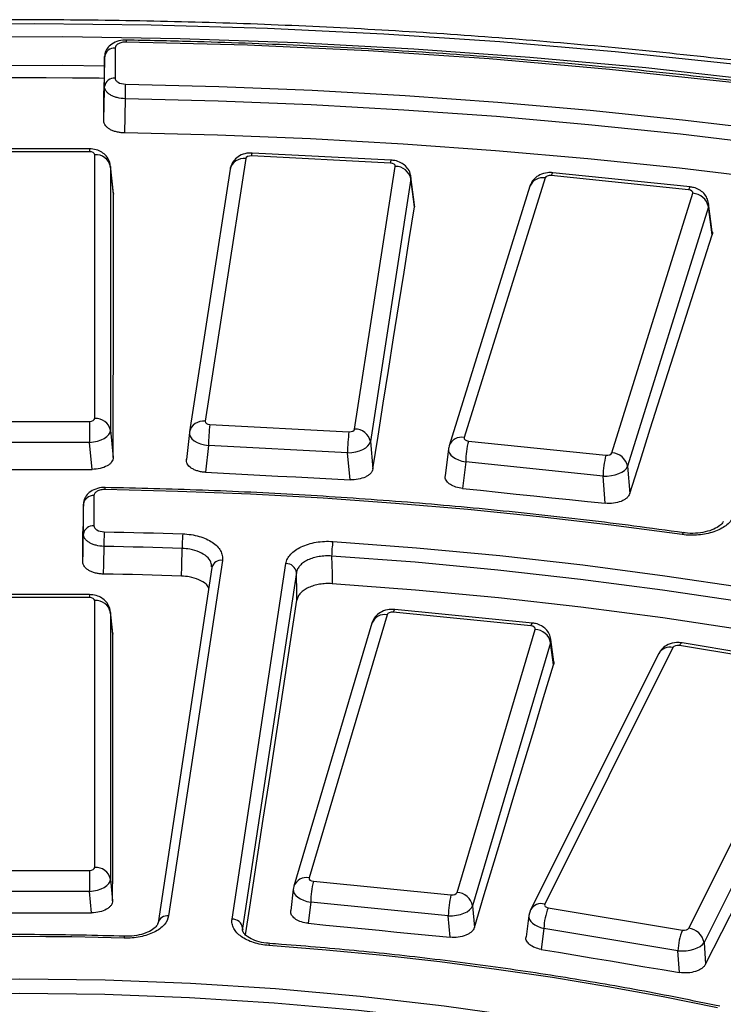
# Paper-space layout 'Лист2' of a CAD drawing. Units: millimetres. Extents: x -120 to 6570, y -31 to 3696.
# Drawn here: x 3194 to 3327, y 1855 to 2042 of the extents above; entities that cross this region are included whole.
import ezdxf

# ---------------------------------------------------------------- set-up
doc = ezdxf.new("R2010")
doc.units = ezdxf.units.MM

psp = doc.layouts.new('Лист2')

# ---------------------------------------------------------------- linework, layer by layer
at = {"color": 7, "linetype": 'Continuous', "lineweight": 25, "ltscale": 10}
for p, q in [((3211.696744, 2036.158699), (3211.696744, 2030.504211)), ((3209.697049, 2028.89963), (3209.697049, 2034.554119)), ((3206.830958, 2017.116333), (3180.421062, 2017.116333)), ((3206.830958, 2016.565956), (3180.421062, 2016.565956)), ((3207.827152, 1966.107494), (3207.827152, 2015.990865)), ((3263.792044, 2014.423393), (3237.486618, 2015.778132)), ((3263.94634, 2014.9698), (3237.640914, 2016.324539)), ((3211.403887, 2008.681289), (3210.805604, 2013.919752)), ((3210.815736, 2013.754741), (3210.815736, 1963.87137)), ((3211.412497, 2008.529616), (3210.815736, 2013.754741)), ((3236.405844, 2015.256417), (3228.727635, 1965.570369)), ((3257.01757, 1964.113428), (3264.695778, 2013.799476)), ((3233.441036, 2013.26496), (3225.762828, 1963.578912)), ((3268.326247, 2006.518664), (3267.674732, 2011.808957)), ((3293.048372, 2011.601943), (3277.752701, 1962.506304)), ((3320.198019, 2009.367395), (3294.205175, 2012.066154)), ((3320.507835, 2009.901732), (3294.514991, 2012.600491)), ((3267.67254, 2011.410048), (3259.994332, 1961.724)), ((3268.319967, 2006.152948), (3267.67254, 2011.410048)), ((3290.184158, 2010.044662), (3274.888486, 1960.949024)), ((3211.383512, 2008.678355), (3211.412497, 2008.529616)), ((3305.706471, 1959.603948), (3321.002143, 2008.699587)), ((3268.306319, 2006.516833), (3268.319967, 2006.152948)), ((3323.943533, 2006.158068), (3308.647861, 1957.062429)), ((3324.636504, 2000.866521), (3323.943533, 2006.158068)), ((3324.689364, 2001.442948), (3323.989732, 2006.785355)), ((3180.421062, 1965.532403), (3206.830958, 1965.532403)), ((3206.830958, 1965.532403), (3206.830958, 1961.571006)), ((3210.815736, 1963.87137), (3211.333341, 1958.741704)), ((3225.743694, 1963.434223), (3225.181705, 1958.32831)), ((3225.762828, 1963.578912), (3225.750873, 1963.48755)), ((3229.631369, 1964.946452), (3255.936796, 1963.591714)), ((3206.830958, 1961.571006), (3180.421062, 1961.571006)), ((3207.345143, 1956.47523), (3206.830958, 1961.571006)), ((3259.994332, 1961.724), (3260.463896, 1956.568964)), ((3278.556824, 1961.838496), (3304.549669, 1959.139738)), ((3229.36581, 1960.99188), (3228.807969, 1955.923654)), ((3255.671236, 1959.637142), (3229.36581, 1960.99188)), ((3256.137698, 1954.516164), (3255.671236, 1959.637142)), ((3274.76005, 1960.346776), (3274.156932, 1955.257305)), ((3274.888486, 1960.949024), (3274.811311, 1960.575576)), ((3278.027806, 1957.904344), (3277.430724, 1952.865799)), ((3304.020651, 1955.205586), (3278.027806, 1957.904344)), ((3308.647861, 1957.062429), (3309.06567, 1951.884589)), ((3304.435699, 1950.061954), (3304.020651, 1955.205586)), ((3207.696135, 1951.513217), (3207.696135, 1945.818276)), ((3205.696439, 1944.213696), (3205.696439, 1949.908637)), ((3231.987795, 1939.263412), (3221.794903, 1872.006341)), ((3230.010374, 1937.930011), (3219.817482, 1870.67294)), ((3233.818187, 1871.399092), (3244.011079, 1938.656162)), ((3246.003165, 1936.950969), (3235.810273, 1869.693899)), ((3206.830958, 1932.78945), (3180.421062, 1932.78945)), ((3206.830958, 1932.239073), (3180.421062, 1932.239073)), ((3207.827152, 1881.174537), (3207.827152, 1931.663982)), ((3290.640085, 1927.40757), (3264.609583, 1929.98253)), ((3211.278102, 1925.45576), (3210.805604, 1929.592869)), ((3210.815736, 1929.427858), (3210.815736, 1878.938414)), ((3211.286769, 1925.303584), (3210.815736, 1929.427858)), ((3263.164128, 1928.977023), (3248.392795, 1879.212889)), ((3290.344764, 1926.871764), (3264.314262, 1929.446723)), ((3260.288149, 1927.381068), (3245.516817, 1877.616934)), ((3276.387065, 1876.443672), (3291.158397, 1926.207806)), ((3211.257782, 1925.452838), (3211.286769, 1925.303584)), ((3294.694939, 1920.064428), (3294.144844, 1924.2867)), ((3294.104048, 1923.680296), (3279.332716, 1873.916162)), ((3317.241104, 1922.754374), (3292.970031, 1874.248036)), ((3294.647914, 1919.505842), (3294.104048, 1923.680296)), ((3343.847204, 1918.916315), (3318.474626, 1923.147283)), ((3344.340651, 1919.425833), (3318.968073, 1923.656801)), ((3314.558219, 1921.647185), (3290.287146, 1873.140846)), ((3320.256742, 1869.69788), (3344.527815, 1918.204218)), ((3347.399014, 1915.489312), (3323.127942, 1866.982973)), ((3180.421062, 1880.599446), (3206.830958, 1880.599446)), ((3206.830958, 1880.599446), (3206.830958, 1876.63805)), ((3210.815736, 1878.938414), (3211.226481, 1874.867778)), ((3245.516817, 1877.616934), (3245.447144, 1877.268151)), ((3249.206429, 1878.548931), (3275.236931, 1875.973971)), ((3206.830958, 1876.63805), (3180.421062, 1876.63805)), ((3207.239168, 1872.592523), (3206.830958, 1876.63805)), ((3245.401284, 1877.055604), (3244.925027, 1873.011083)), ((3248.701678, 1874.612319), (3248.230351, 1870.609665)), ((3274.73218, 1872.037359), (3248.701678, 1874.612319)), ((3279.332716, 1873.916162), (3279.668214, 1869.808563)), ((3275.065609, 1867.955098), (3274.73218, 1872.037359)), ((3289.957388, 1872.059169), (3289.44425, 1868.02798)), ((3290.287146, 1873.140846), (3289.986232, 1872.093554)), ((3293.650643, 1873.535939), (3319.02322, 1869.304971)), ((3219.802817, 1870.502374), (3219.817482, 1870.67294)), ((3235.810273, 1869.693899), (3235.860541, 1869.340084)), ((3292.821277, 1869.642307), (3292.315777, 1865.671122)), ((3318.193854, 1865.411339), (3292.821277, 1869.642307)), ((3213.476791, 1868.162377), (3213.474334, 1868.163348)), ((3240.947321, 1866.775789), (3240.953218, 1866.774469)), ((3323.127942, 1866.982973), (3323.408589, 1862.855525)), ((3318.47277, 1861.309351), (3318.193854, 1865.411339))]:
    psp.add_line(p, q, dxfattribs=at)
at = {"color": 8, "linetype": 'Continuous', "lineweight": 25, "ltscale": 10}
for p, q in [((3206.830958, 2017.116333), (3206.830958, 2016.565956)), ((3206.830958, 1932.78945), (3206.830958, 1932.239073)), ((3235.810273, 1869.693899), (3235.814282, 1869.522161))]:
    psp.add_line(p, q, dxfattribs=at)
at = {"color": 7, "linetype": 'Continuous', "lineweight": 25, "ltscale": 10, "flags": 128}
for points in [[(3571.800882, 1975.86529), (3553.127667, 1982.65622), (3534.088863, 1989.09998), (3514.703832, 1995.190016), (3494.992287, 2000.920136), (3474.974273, 2006.284511), (3454.670147, 2011.277688), (3434.100558, 2015.894588), (3413.286422, 2020.130515), (3392.248907, 2023.981164), (3371.009406, 2027.442617), (3349.589518, 2030.511354), (3328.011026, 2033.184256), (3306.295874, 2035.458603), (3284.466144, 2037.332083), (3262.544036, 2038.80279), (3240.551843, 2039.86923), (3218.51193, 2040.530318), (3196.44671, 2040.78538), (3174.378621, 2040.634159)], [(3179.654139, 2038.317722), (3201.823881, 2038.371439), (3223.985108, 2038.012731), (3246.114805, 2037.24197), (3268.189989, 2036.059956), (3290.187732, 2034.467917), (3312.085188, 2032.467507), (3333.859614, 2030.060803), (3355.488397, 2027.250304), (3376.949074, 2024.03893), (3398.219355, 2020.430016), (3419.277149, 2016.427309), (3440.100587, 2012.034968), (3460.668042, 2007.257554), (3480.958153, 2002.100028), (3500.949846, 1996.567747), (3520.62236, 1990.666457), (3539.955262, 1984.402287), (3558.928474, 1977.781743), (3577.52229, 1970.8117)], [(3438.067981, 2011.156105), (3416.484251, 2015.73205), (3394.644104, 2019.882775), (3372.572667, 2023.603504), (3350.295337, 2026.889957), (3327.837744, 2029.738353), (3305.225729, 2032.145413), (3282.485309, 2034.108368), (3259.642648, 2035.62496), (3236.72403, 2036.693443), (3213.755823, 2037.31259)], [(3209.697049, 2034.554119), (3209.677703, 2033.660641), (3209.626619, 2031.301336), (3209.55764, 2028.115517)], [(3209.607612, 2030.446697), (3208.663032, 2030.459137), (3203.651145, 2030.512465), (3198.638714, 2030.544462), (3193.62601, 2030.555128), (3188.613306, 2030.544462), (3183.600874, 2030.512465), (3178.588988, 2030.459137), (3177.644408, 2030.446697)], [(3209.55968, 2022.396606), (3209.626619, 2025.565513), (3209.676635, 2027.933267), (3209.697049, 2028.89963)], [(3213.636183, 2029.350335), (3231.308897, 2028.906702), (3248.954872, 2028.191485), (3266.561587, 2027.20519), (3284.116548, 2025.948519), (3301.6073, 2024.422362), (3319.02143, 2022.627802), (3336.346583, 2020.566113), (3353.570465, 2018.238759)], [(3209.55968, 2022.396606), (3209.559426, 2023.111549), (3209.559173, 2023.826469), (3209.558918, 2024.541367), (3209.558663, 2025.256242), (3209.558408, 2025.971095), (3209.558153, 2026.685925), (3209.557896, 2027.400732), (3209.55764, 2028.115517)], [(3213.575927, 2026.59188), (3213.505908, 2023.257755), (3213.440134, 2020.125771)], [(3353.088829, 2015.513763), (3335.916813, 2017.834109), (3318.643831, 2019.88959), (3301.282139, 2021.678745), (3283.844057, 2023.200307), (3266.341958, 2024.453194), (3248.788262, 2025.436519), (3231.195424, 2026.149582), (3213.575927, 2026.59188)], [(3352.919045, 2009.067257), (3335.750851, 2011.384869), (3318.481822, 2013.437692), (3301.124209, 2015.22427), (3283.690329, 2016.743334), (3266.192549, 2017.993808), (3248.643285, 2018.974804), (3231.054987, 2019.685627), (3213.440134, 2020.125771)], [(3211.333341, 1958.741704), (3211.342602, 1964.971154), (3211.352043, 1971.198902), (3211.361666, 1977.424946), (3211.37147, 1983.649287), (3211.381455, 1989.871925), (3211.391621, 1996.092859), (3211.401968, 2002.312089), (3211.412497, 2008.529616)], [(3260.463896, 1956.568964), (3261.44528, 1962.772956), (3262.426842, 1968.975236), (3263.408583, 1975.175803), (3264.390503, 1981.374658), (3265.372601, 1987.5718), (3266.354878, 1993.767229), (3267.337333, 1999.960945), (3268.319967, 2006.152948)], [(3309.06567, 1951.884589), (3311.011413, 1958.013356), (3312.957331, 1964.140401), (3314.903424, 1970.265726), (3316.849691, 1976.389329), (3318.796133, 1982.51121), (3320.742749, 1988.631369), (3322.68954, 1994.749806), (3324.636504, 2000.866521)], [(3179.906877, 1956.47523), (3183.33666, 1956.475847), (3186.766443, 1956.476288), (3190.196227, 1956.476553), (3193.62601, 1956.476641), (3197.055793, 1956.476553), (3200.485576, 1956.476288), (3203.91536, 1956.475847), (3207.345143, 1956.47523)], [(3228.807969, 1955.923654), (3232.224191, 1955.748335), (3235.640411, 1955.572839), (3239.056629, 1955.397167), (3242.472846, 1955.221319), (3245.889061, 1955.045295), (3249.305275, 1954.869094), (3252.721487, 1954.692717), (3256.137698, 1954.516164)], [(3318.999726, 1944.144621), (3305.544558, 1945.924725), (3292.013806, 1947.502388), (3278.416608, 1948.876544), (3264.762148, 1950.046265), (3251.059646, 1951.010761), (3237.318357, 1951.769382), (3223.54756, 1952.321614), (3209.756556, 1952.667084)], [(3277.430724, 1952.865799), (3280.806356, 1952.515935), (3284.181986, 1952.165895), (3287.557613, 1951.815678), (3290.933236, 1951.465286), (3294.308857, 1951.114717), (3297.684474, 1950.763972), (3301.060088, 1950.413051), (3304.435699, 1950.061954)], [(3205.696439, 1949.908637), (3205.677095, 1949.015226), (3205.62601, 1946.655881), (3205.583726, 1944.703009)], [(3205.585322, 1938.953488), (3205.585124, 1939.672257), (3205.584926, 1940.391003), (3205.584727, 1941.109728), (3205.584528, 1941.828429), (3205.584328, 1942.547108), (3205.584128, 1943.265764), (3205.583927, 1943.984398), (3205.583726, 1944.703009)], [(3209.633952, 1944.66443), (3211.492781, 1944.629278), (3213.351379, 1944.590268), (3215.209722, 1944.547401), (3217.067786, 1944.500678), (3218.925548, 1944.450098), (3220.782982, 1944.395664), (3222.640065, 1944.337374), (3224.496773, 1944.275231)], [(3205.585322, 1938.953488), (3205.62601, 1940.87961), (3205.677218, 1943.303775), (3205.696439, 1944.213696)], [(3252.89585, 1942.840904), (3268.727501, 1941.643661), (3284.487607, 1940.164937), (3300.161156, 1938.406141), (3315.733218, 1936.368947), (3331.188956, 1934.055298), (3346.513648, 1931.467396), (3361.692695, 1928.607707), (3376.711637, 1925.478955)], [(3209.572073, 1941.906003), (3209.502169, 1938.571907), (3209.462389, 1936.674549)], [(3224.377443, 1941.518309), (3222.527912, 1941.580211), (3220.678007, 1941.638275), (3218.827752, 1941.6925), (3216.977172, 1941.742883), (3215.12629, 1941.789426), (3213.275131, 1941.832127), (3211.423717, 1941.870986), (3209.572073, 1941.906003)], [(3224.256116, 1936.288997), (3224.30012, 1938.185579), (3224.377443, 1941.518309)], [(3376.003922, 1922.794689), (3361.043035, 1925.911347), (3345.922662, 1928.759982), (3330.657208, 1931.33788), (3315.261213, 1933.642586), (3299.749346, 1935.671905), (3284.136383, 1937.423903), (3268.437197, 1938.896911), (3252.666743, 1940.089525)], [(3252.666743, 1940.089525), (3252.731442, 1936.749623), (3252.76826, 1934.848959)], [(3224.256116, 1936.288997), (3222.408034, 1936.350614), (3220.55958, 1936.408397), (3218.710778, 1936.462345), (3216.861652, 1936.512459), (3215.012227, 1936.558736), (3213.162525, 1936.601177), (3211.312571, 1936.639782), (3209.462389, 1936.674549)], [(3246.102492, 1931.755447), (3246.067016, 1933.611123), (3246.017821, 1936.184361), (3246.003165, 1936.950969)], [(3376.064242, 1917.543713), (3361.108697, 1920.661282), (3345.993625, 1923.510941), (3330.733423, 1926.089976), (3315.342626, 1928.395931), (3299.835895, 1930.426608), (3284.227998, 1932.180075), (3268.533804, 1933.65466), (3252.76826, 1934.848959)], [(3236.378874, 1868.409208), (3237.185128, 1873.669294), (3238.458853, 1881.9764), (3239.732639, 1890.280479), (3241.006487, 1898.58153), (3242.280396, 1906.879553), (3243.554367, 1915.174547), (3244.828399, 1923.466512), (3246.102492, 1931.755447)], [(3211.226481, 1874.867778), (3211.233371, 1881.178316), (3211.240445, 1887.487123), (3211.247704, 1893.794197), (3211.255148, 1900.099539), (3211.262776, 1906.40315), (3211.270589, 1912.705027), (3211.278587, 1919.005172), (3211.286769, 1925.303584)], [(3279.668214, 1869.808563), (3281.540049, 1876.026848), (3283.412064, 1882.243383), (3285.284258, 1888.458168), (3287.156631, 1894.671204), (3289.029183, 1900.882489), (3290.901914, 1907.092024), (3292.774824, 1913.299808), (3294.647914, 1919.505842)], [(3323.408589, 1862.855525), (3326.479699, 1868.914567), (3329.550982, 1874.971848), (3332.622439, 1881.027368), (3335.694068, 1887.081127), (3338.76587, 1893.133124), (3341.837845, 1899.18336), (3344.909992, 1905.231834), (3347.982311, 1911.278545)], [(3180.012851, 1872.592523), (3183.416141, 1872.593131), (3186.819431, 1872.593565), (3190.22272, 1872.593825), (3193.62601, 1872.593912), (3197.0293, 1872.593825), (3200.432589, 1872.593565), (3203.835879, 1872.593131), (3207.239168, 1872.592523)], [(3248.230351, 1870.609665), (3251.584769, 1870.278451), (3254.939183, 1869.947064), (3258.293595, 1869.615503), (3261.648004, 1869.283769), (3265.002409, 1868.951862), (3268.356812, 1868.619781), (3271.711212, 1868.287526), (3275.065609, 1867.955098)], [(3213.414816, 1867.797315), (3208.470485, 1867.92602), (3203.523694, 1868.017968), (3198.575262, 1868.073143), (3193.62601, 1868.091535), (3188.676758, 1868.073143), (3183.728326, 1868.017968), (3178.781535, 1867.92602), (3173.837204, 1867.797315)], [(3325.686806, 1854.585964), (3315.361846, 1856.670555), (3304.938332, 1858.584725), (3294.424702, 1860.326926), (3283.829467, 1861.895746), (3273.161206, 1863.289916), (3262.428556, 1864.508307), (3251.640204, 1865.549932), (3240.804886, 1866.413949)], [(3292.315777, 1865.671122), (3295.585418, 1865.126507), (3298.855055, 1864.581719), (3302.124686, 1864.036757), (3305.394313, 1863.491622), (3308.663934, 1862.946314), (3311.933551, 1862.400833), (3315.203163, 1861.855179), (3318.47277, 1861.309351)], [(3066.713829, 1847.15349), (3082.042687, 1850.161886), (3097.584545, 1852.780878), (3113.309733, 1855.005465), (3129.188236, 1856.831401), (3145.189742, 1858.255201), (3161.283707, 1859.274147), (3177.439409, 1859.886293), (3193.62601, 1860.090472), (3209.812611, 1859.886293), (3225.968313, 1859.274147), (3242.062278, 1858.255201), (3258.063784, 1856.831401), (3273.942287, 1855.005465), (3289.667475, 1852.780878), (3305.209333, 1850.161886), (3320.538191, 1847.15349)], [(3319.853339, 1844.464321), (3304.607199, 1847.456484), (3289.14921, 1850.061342), (3273.508879, 1852.273925), (3257.716061, 1854.090008), (3241.800903, 1855.506124), (3225.793785, 1856.519572), (3209.725263, 1857.128415), (3193.62601, 1857.331492), (3177.526756, 1857.128415), (3161.458234, 1856.519572), (3145.451117, 1855.506124), (3129.535959, 1854.090008), (3113.743141, 1852.273925), (3098.10281, 1850.061342), (3082.644821, 1847.456484), (3067.398681, 1844.464321)]]:
    psp.add_lwpolyline(points, dxfattribs=at)
at = {"color": 8, "linetype": 'Continuous', "lineweight": 25, "ltscale": 10, "flags": 128}
for points in [[(3209.657816, 2032.773192), (3201.776221, 2032.853643), (3179.735367, 2032.800238), (3177.593965, 2032.773189)], [(3294.514991, 2012.600491), (3294.4856, 2012.596856), (3294.397644, 2012.51738), (3294.303088, 2012.338434), (3294.205175, 2012.066154)], [(3320.507835, 2009.901732), (3320.478444, 2009.898097), (3320.390488, 2009.818621), (3320.295933, 2009.639675), (3320.198019, 2009.367395)], [(3319.277614, 1944.49214), (3319.259413, 1944.492512), (3319.17847, 1944.447849), (3319.09081, 1944.330414), (3318.999726, 1944.144621)], [(3264.609583, 1929.98253), (3264.581822, 1929.978729), (3264.497901, 1929.898844), (3264.407683, 1929.719459), (3264.314262, 1929.446723)], [(3290.640085, 1927.40757), (3290.612324, 1927.40377), (3290.528403, 1927.323885), (3290.438185, 1927.144499), (3290.344764, 1926.871764)], [(3318.968073, 1923.656801), (3318.91426, 1923.656506), (3318.776368, 1923.583767), (3318.628129, 1923.412063), (3318.474626, 1923.147283)], [(3240.804886, 1866.413949), (3240.852245, 1866.604352), (3240.897825, 1866.726224), (3240.939911, 1866.774984), (3240.947321, 1866.775789)]]:
    psp.add_lwpolyline(points, dxfattribs=at)
at = {"color": 8, "linetype": 'Continuous', "lineweight": 25, "ltscale": 100}
for centre, radius, start, end in [((3215.075397, 2037.373998), 1.321002, 166.64120799, 182.66443528), ((3238.320016, 2015.837782), 0.83553, 144.36836965, 184.093983), ((3236.033447, 2012.608151), 2.674321, 81.9956052, 165.78280413), ((3264.625442, 2014.483044), 0.83553, 144.36836965, 184.093983), ((3292.552981, 2009.100456), 2.550068, 78.79815085, 158.26791939), ((3228.355239, 1962.922103), 2.674321, 81.9956052, 165.78280413), ((3277.257309, 1960.004818), 2.550068, 78.79815085, 158.26791939), ((3211.048322, 1952.728423), 1.293222, 166.3461836, 182.7186197), ((3231.734468, 1937.506144), 1.775433, 81.79679968, 166.18783254), ((3262.679517, 1926.461016), 2.562252, 79.09771836, 158.95633563), ((3316.621951, 1920.450565), 2.385558, 74.95709333, 149.89342579), ((3247.908185, 1876.696882), 2.562252, 79.09771836, 158.95633563), ((3292.350851, 1871.944415), 2.385383, 74.95528974, 149.91936134), ((3221.541577, 1870.249074), 1.775433, 81.79679968, 166.18783254), ((3214.211275, 1867.855664), 0.798594, 157.3387819, 184.19003624)]:
    psp.add_arc(centre, radius, start, end, dxfattribs=at)
at = {"color": 7, "linetype": 'Continuous', "lineweight": 25, "ltscale": 100}
for centre, radius, start, end in [((3211.534013, 2034.313159), 1.852701, 84.96096487, 172.52701625), ((3211.534013, 2028.65867), 1.852701, 84.96096487, 172.52701625), ((3277.729883, 2026.570378), 64.15396, 177.51644798, 179.98079726), ((3208.048047, 2013.170904), 2.828599, 11.91175179, 94.47897491), ((3264.736138, 2010.800809), 2.998938, 11.72131009, 90.7711088), ((3320.836633, 2005.535189), 3.168723, 11.33649778, 87.00593467), ((3208.048047, 1963.287533), 2.828599, 11.91175179, 94.47897491), ((3261.908019, 1960.792791), 32.542818, 172.66694633, 179.64947557), ((3288.213445, 1959.438052), 32.542818, 172.66694633, 179.64947557), ((3257.057929, 1961.114761), 2.998938, 11.72131009, 90.7711088), ((3294.499634, 1957.692052), 16.473196, 165.42136186, 179.26160178), ((3305.540961, 1956.439551), 3.168723, 11.33649778, 87.00593467), ((3320.492478, 1954.993293), 16.473196, 165.42136186, 179.26160178), ((3207.533404, 1949.667677), 1.852701, 84.96096487, 172.52701625), ((3207.533404, 1943.972736), 1.852701, 84.96096487, 172.52701625), ((3272.044931, 1941.884485), 62.472862, 177.44958548, 179.98026588), ((3256.800525, 1941.495952), 32.42309, 175.0826211, 179.96049351), ((3269.607614, 1940.064089), 16.940889, 170.56596586, 179.91397246), ((3244.058503, 1936.695345), 1.961391, 7.48855673, 91.38547442), ((3208.048047, 1928.844021), 2.828599, 11.91175179, 94.47897491), ((3291.013066, 1923.058192), 3.152965, 11.37955102, 87.35809636), ((3208.048047, 1878.354577), 2.828599, 11.91175179, 94.47897491), ((3265.948487, 1874.401606), 17.248095, 166.08683012, 179.30002479), ((3291.978988, 1871.826647), 17.248095, 166.08683012, 179.30002479), ((3276.241733, 1873.294058), 3.152965, 11.37955102, 87.35809636), ((3303.492455, 1869.404431), 10.673829, 157.22775424, 178.72300528), ((3233.865611, 1869.438274), 1.961391, 7.48855673, 91.38547442), ((3328.865032, 1865.173463), 10.673829, 157.22775424, 178.72300528), ((3319.818389, 1866.358593), 3.367936, 10.68385037, 82.52145867)]:
    psp.add_arc(centre, radius, start, end, dxfattribs=at)
for centre, major_axis, ratio, start_param, end_param in [((3206.823333, 2015.986463), (1.003813, 0.006602), 0.5772544088, 6.2793888813, 7.8425890116), ((3237.405015, 2015.20054), (1.003138, -0.006511), 0.5780320943, 1.4931113328, 3.056311463), ((3263.695252, 2013.846584), (1.004488, 0.006484), 0.5764798533, 6.1905510054, 7.7537511356), ((3263.695252, 2011.396961), (3.984719, 0.36309), 0.6229672789, 6.143162779, 6.3029163239), ((3294.034991, 2011.495033), (1.002484, -0.006213), 0.5787882253, 1.4037955429, 2.9669956731), ((3320.012826, 2008.797833), (1.005141, 0.006164), 0.5757327202, 6.1019468979, 7.6651470281), ((3206.823333, 1966.111896), (1.003813, -0.006602), 0.5772544088, 4.7237816028, 6.2869817331), ((3229.728162, 1965.523261), (1.004488, 0.006484), 0.5764798533, 3.0489583518, 4.612158482), ((3206.823333, 1963.662273), (3.98932, 0.303879), 0.5217099633, 4.6745794928, 6.2377796231), ((3229.728162, 1963.073639), (3.987327, -0.330969), 0.5266002153, 3.1019572373, 4.6651573675), ((3256.018398, 1964.169305), (1.003138, -0.006511), 0.5780320943, 4.6347039864, 6.1979041166), ((3256.018398, 1961.719683), (3.991274, 0.274708), 0.5172387268, 4.5897689664, 6.1529690966), ((3278.742018, 1962.408059), (1.005141, 0.006164), 0.5757327202, 2.9603542443, 4.5235543745), ((3278.742018, 1959.958437), (3.985351, -0.355773), 0.5318715717, 3.0166558064, 3.1262085328), ((3304.719853, 1959.710859), (1.002484, -0.006213), 0.5787882253, 4.5453881965, 6.1085883267), ((3304.719853, 1957.261236), (3.993137, 0.24367), 0.5132211779, 4.5051600458, 6.0683601761), ((3206.823333, 1931.65958), (1.003813, 0.006602), 0.5772544088, 6.2793888813, 7.8425890116), ((3264.152239, 1928.874812), (1.002543, -0.006249), 0.5787197247, 1.4120812429, 2.9752813731), ((3290.16771, 1926.301339), (1.005082, 0.006202), 0.5758001656, 6.1101473077, 7.673347438), ((3318.20338, 1922.58933), (1.00178, -0.005619), 0.5796066492, 1.2998624859, 2.8630626161), ((3206.823333, 1881.178939), (1.003813, -0.006602), 0.5772544088, 4.7237816028, 6.2869817331), ((3206.823333, 1878.729317), (3.98932, 0.303879), 0.5217099633, 4.6745794928, 6.2377796231), ((3249.383482, 1879.119355), (1.005082, 0.006202), 0.5758001656, 2.9685546541, 4.5317547844), ((3249.383482, 1876.669733), (3.985532, -0.353576), 0.5313681865, 3.0245714733, 3.1263231272), ((3275.398953, 1876.545883), (1.002543, -0.006249), 0.5787197247, 4.5536738965, 6.1168740267), ((3275.398953, 1874.09626), (3.992969, 0.246618), 0.5135735074, 4.5129920763, 6.0761922065), ((3293.93654, 1874.091449), (1.005846, 0.005551), 0.5749305722, 2.8578083454, 4.4210084757), ((3319.294466, 1869.862925), (1.00178, -0.005619), 0.5796066492, 4.4414551395, 6.0046552697), ((3319.294466, 1867.413302), (3.995115, 0.205605), 0.5091686693, 4.4071906611, 5.9703907914)]:
    psp.add_ellipse(centre, major_axis=major_axis, ratio=ratio, start_param=start_param, end_param=end_param, dxfattribs=at)
at = {"color": 8, "linetype": 'Continuous', "lineweight": 25, "ltscale": 100}
for centre, major_axis, ratio, start_param, end_param in [((3320.012826, 2006.34821), (3.982702, 0.386284), 0.6176031998, 6.0509737023, 6.3103065568), ((3278.742018, 1959.958437), (3.985351, -0.355773), 0.5318715717, 3.1262085328, 4.5798559367), ((3290.16771, 1923.851717), (3.982881, 0.384277), 0.6181149414, 6.0594921555, 6.3107560642), ((3249.383482, 1876.669733), (3.985532, -0.353576), 0.5313681865, 3.1263231272, 4.5877716035), ((3293.93654, 1871.641826), (3.983156, -0.381433), 0.5384123868, 3.1181152534, 4.4805007379)]:
    psp.add_ellipse(centre, major_axis=major_axis, ratio=ratio, start_param=start_param, end_param=end_param, dxfattribs=at)
at = {"color": 7, "linetype": 'Continuous', "lineweight": 25, "ltscale": 10}
for points, knots in [([(3883.544897, 1691.533343), (3883.501788, 1691.743191), (3882.630714, 1695.98345), (3880.350619, 1704.209123), (3876.658696, 1716.193568), (3872.275009, 1728.10219), (3867.293182, 1739.93123), (3861.693275, 1751.66804), (3855.486555, 1763.302333), (3848.676703, 1774.823204), (3841.270222, 1786.219966), (3833.273649, 1797.481968), (3824.694294, 1808.598683), (3815.540023, 1819.559724), (3805.819295, 1830.354871), (3795.541125, 1840.974091), (3784.715067, 1851.407554), (3773.351195, 1861.645644), (3761.460075, 1871.678972), (3749.052755, 1881.498377), (3736.140739, 1891.094933), (3722.735976, 1900.459955), (3708.850844, 1909.584997), (3694.498152, 1918.461848), (3679.691113, 1927.082541), (3664.443326, 1935.439366), (3648.768749, 1943.524871), (3632.681702, 1951.331862), (3616.196857, 1958.853399), (3599.329232, 1966.082801), (3582.094175, 1973.013652), (3564.507351, 1979.639803), (3546.584734, 1985.955376), (3528.342588, 1991.954769), (3509.797461, 1997.632662), (3490.966164, 2002.984018), (3471.865763, 2008.00409), (3452.513561, 2012.688423), (3432.927083, 2017.032859), (3413.124065, 2021.033543), (3393.122434, 2024.686921), (3372.940294, 2027.989749), (3352.595913, 2030.939092), (3332.1077, 2033.532329), (3311.494198, 2035.767156), (3290.774058, 2037.641585), (3269.966029, 2039.153952), (3249.088939, 2040.30291), (3228.161678, 2041.087439), (3207.20318, 2041.50684), (3186.232409, 2041.560742), (3165.268343, 2041.249098), (3144.329957, 2040.572185), (3123.436203, 2039.530607), (3102.605985, 2038.125293), (3081.858148, 2036.357493), (3061.211465, 2034.228782), (3040.684614, 2031.741054), (3020.296168, 2028.896521), (3000.064573, 2025.697712), (2980.008135, 2022.147469), (2960.145002, 2018.248948), (2940.493147, 2014.005609), (2921.070359, 2009.421218), (2901.894206, 2004.499849), (2882.982085, 1999.245837), (2864.350983, 1993.663948), (2846.018293, 1987.758722), (2827.998685, 1981.536903), (2810.315733, 1974.998342), (2795.082907, 1969.005711), (2785.832466, 1965.128123), (2782.247195, 1963.625254)], [0, 0, 0, 0, 0.0007544791, 0.0152453002, 0.0297415752, 0.0442440867, 0.0587533581, 0.0732696578, 0.0877930184, 0.1023232669, 0.116860062, 0.131402935, 0.1459513293, 0.1605046365, 0.1750622282, 0.1896234811, 0.2041877968, 0.2187546155, 0.2333234249, 0.2478937654, 0.2624652311, 0.2770374698, 0.2916101797, 0.3061831065, 0.3207559868, 0.3353286503, 0.3499009689, 0.3644728429, 0.3790441973, 0.393614978, 0.4081851486, 0.4227546878, 0.4373235869, 0.4518918474, 0.4664594795, 0.4810265007, 0.4955929338, 0.5101588065, 0.5247241503, 0.5392889995, 0.5538533909, 0.568417363, 0.5829809559, 0.5975442106, 0.6121071692, 0.6266698741, 0.6412323685, 0.6557946956, 0.6703568992, 0.6849190232, 0.6994811114, 0.7140432079, 0.7286053444, 0.7431675628, 0.7577299074, 0.7722924223, 0.7868551518, 0.8014181398, 0.81598143, 0.830545066, 0.8451090907, 0.8596735465, 0.8742384748, 0.8888039157, 0.9033699078, 0.9179364875, 0.9325036885, 0.9470715411, 0.9616400713, 0.9762092997, 0.9907792401, 1, 1, 1, 1]), ([(3213.790092, 2037.663076), (3213.694889, 2037.668967), (3213.089454, 2037.706433), (3212.001243, 2037.4698), (3210.808356, 2036.85321), (3210.04304, 2035.955656), (3209.687715, 2035.137726), (3209.731231, 2034.664297), (3209.742728, 2034.539211)], [0, 0, 0, 0, 0.0478738481, 0.3044497301, 0.5480811291, 0.748320503, 0.9335035006, 1, 1, 1, 1]), ([(3438.503645, 2011.474996), (3435.10492, 2012.222647), (3425.249585, 2014.390625), (3408.769004, 2017.717347), (3389.010871, 2021.338354), (3369.068109, 2024.604852), (3348.963427, 2027.519656), (3328.714402, 2030.078486), (3308.340113, 2032.279537), (3287.859371, 2034.120192), (3267.291263, 2035.600589), (3246.654621, 2036.712639), (3228.811023, 2037.374927), (3217.848719, 2037.596996), (3213.790119, 2037.679214)], [0, 0, 0, 0, 0.0473634787, 0.1373406246, 0.2273187965, 0.3172956265, 0.4072712435, 0.4972457805, 0.5872193728, 0.6771921581, 0.7671642754, 0.8571358648, 0.9471070674, 1, 1, 1, 1]), ([(3213.755823, 2037.31259), (3213.486851, 2037.317203), (3213.221116, 2037.290548), (3212.723767, 2037.179052), (3212.494632, 2037.094043), (3212.113462, 2036.880586), (3211.95892, 2036.750352), (3211.751808, 2036.468317), (3211.696744, 2036.314042), (3211.696744, 2036.158699)], [0, 0, 0, 0, 0.25, 0.25, 0.5, 0.5, 0.75, 0.75, 1, 1, 1, 1]), ([(3211.696744, 2030.504211), (3211.696744, 2030.354696), (3211.74659, 2030.208116), (3211.939819, 2029.932909), (3212.082577, 2029.806681), (3212.617226, 2029.488376), (3213.118428, 2029.359346), (3213.636183, 2029.350335)], [0, 0, 0, 0, 0.25, 0.25, 0.5, 0.5, 1, 1, 1, 1]), ([(3213.575927, 2026.59188), (3213.058214, 2026.604513), (3212.547162, 2026.67513), (3211.846378, 2026.856794), (3211.619818, 2026.931021), (3211.19804, 2027.1018), (3211.003596, 2027.197611), (3210.647177, 2027.409805), (3210.484356, 2027.527347), (3210.20509, 2027.774037), (3210.0868, 2027.903977), (3209.893526, 2028.177239), (3209.819713, 2028.319808), (3209.722037, 2028.606447), (3209.697087, 2028.751917), (3209.697049, 2028.89963)], [0, 0, 0, 0, 0.25, 0.25, 0.375, 0.375, 0.5, 0.5, 0.625, 0.625, 0.75, 0.75, 0.875, 0.875, 1, 1, 1, 1]), ([(3213.440134, 2020.125771), (3213.181222, 2020.130247), (3212.927297, 2020.148792), (3212.429011, 2020.212862), (3212.182241, 2020.259046), (3211.711445, 2020.376963), (3211.488693, 2020.448008), (3211.068121, 2020.613925), (3210.868986, 2020.709869), (3210.512151, 2020.918535), (3210.352457, 2021.03177), (3210.071003, 2021.276278), (3209.950506, 2021.407095), (3209.661838, 2021.810274), (3209.559784, 2022.102429), (3209.55968, 2022.396606)], [0, 0, 0, 0, 0.125, 0.125, 0.25, 0.25, 0.375, 0.375, 0.5, 0.5, 0.625, 0.625, 0.75, 0.75, 1, 1, 1, 1]), ([(3210.827152, 2013.541242), (3210.776148, 2013.982628), (3210.682074, 2014.796719), (3210.02886, 2015.799187), (3209.183462, 2016.51634), (3208.100999, 2017.014658), (3207.273481, 2017.080906), (3206.830958, 2017.116333)], [0, 0, 0, 0, 0.2213809038, 0.4083140846, 0.5879619948, 0.7796589257, 1, 1, 1, 1]), ([(3237.640914, 2016.324539), (3237.2912, 2016.31977), (3236.450872, 2016.308311), (3235.246515, 2015.876762), (3234.216974, 2015.057663), (3233.633431, 2014.133698), (3233.493238, 2013.50067), (3233.441036, 2013.26496)], [0, 0, 0, 0, 0.1822400565, 0.43790418458, 0.65829032758, 0.87276303726, 1, 1, 1, 1]), ([(3267.62309, 2011.787768), (3267.623057, 2011.920953), (3267.622927, 2012.44499), (3267.191902, 2013.25916), (3266.460451, 2014.092663), (3265.47702, 2014.678717), (3264.599525, 2014.920623), (3264.065911, 2014.960798), (3263.94634, 2014.9698)], [0, 0, 0, 0, 0.0747203636, 0.2940012536, 0.4955402606, 0.7009895073, 0.9329987363, 1, 1, 1, 1]), ([(3294.514991, 2012.600491), (3294.166746, 2012.613744), (3293.320388, 2012.645954), (3292.078581, 2012.274284), (3290.987826, 2011.504228), (3290.412508, 2010.690834), (3290.229967, 2010.174292), (3290.184158, 2010.044662)], [0, 0, 0, 0, 0.1901602345, 0.4621574937, 0.6966835967, 0.923880587, 1, 1, 1, 1]), ([(3323.953954, 2006.814463), (3323.88711, 2007.155192), (3323.749323, 2007.857553), (3323.09892, 2008.737364), (3322.222672, 2009.418804), (3321.320502, 2009.783071), (3320.721081, 2009.870595), (3320.507835, 2009.901732)], [0, 0, 0, 0, 0.2063468204, 0.4253517563, 0.6394579193, 0.8717354814, 1, 1, 1, 1]), ([(3324.671496, 2001.439015), (3324.680589, 2001.416712), (3324.756986, 2001.229328), (3324.692934, 2001.036445), (3324.636504, 2000.866521)], [0, 0, 0, 0, 0.119022848, 1, 1, 1, 1]), ([(3211.333341, 1958.741704), (3211.333121, 1958.591859), (3211.307243, 1958.444514), (3211.206078, 1958.154637), (3211.12957, 1958.010606), (3210.929727, 1957.735916), (3210.807417, 1957.605654), (3210.518366, 1957.35919), (3210.350035, 1957.242493), (3209.798386, 1956.928886), (3209.353658, 1956.760278), (3208.394534, 1956.534753), (3207.871433, 1956.475122), (3207.345143, 1956.47523)], [0, 0, 0, 0, 0.125, 0.125, 0.25, 0.25, 0.375, 0.375, 0.5, 0.5, 0.75, 0.75, 1, 1, 1, 1]), ([(3228.807969, 1955.923654), (3228.545867, 1955.937098), (3228.290369, 1955.964839), (3227.792094, 1956.047856), (3227.546811, 1956.10395), (3227.083569, 1956.241505), (3226.866281, 1956.322334), (3226.460157, 1956.507914), (3226.27053, 1956.613641), (3225.769531, 1956.954098), (3225.513017, 1957.22116), (3225.20173, 1957.785083), (3225.142997, 1958.087095), (3225.189322, 1958.385617)], [0, 0, 0, 0, 0.125, 0.125, 0.25, 0.25, 0.375, 0.375, 0.5, 0.5, 0.75, 0.75, 1, 1, 1, 1]), ([(3260.463896, 1956.568964), (3260.440295, 1956.419732), (3260.391527, 1956.274305), (3260.245527, 1955.99078), (3260.146846, 1955.851251), (3259.904925, 1955.587914), (3259.762769, 1955.464449), (3259.436396, 1955.233801), (3259.250516, 1955.126206), (3258.652098, 1954.842155), (3258.182807, 1954.697037), (3257.192257, 1954.521617), (3256.661905, 1954.489059), (3256.137698, 1954.516164)], [0, 0, 0, 0, 0.125, 0.125, 0.25, 0.25, 0.375, 0.375, 0.5, 0.5, 0.75, 0.75, 1, 1, 1, 1]), ([(3277.430724, 1952.865799), (3276.996238, 1952.936279), (3276.127189, 1953.077252), (3275.068556, 1953.584984), (3274.370425, 1954.244032), (3274.110043, 1954.83597), (3274.166728, 1955.171503), (3274.180747, 1955.254483)], [0, 0, 0, 0, 0.2316650406, 0.4633718401, 0.6941331687, 0.9243563553, 1, 1, 1, 1]), ([(3209.791588, 1953.017563), (3209.696462, 1953.02349), (3209.091164, 1953.061204), (3208.002742, 1952.825029), (3206.809336, 1952.208966), (3206.043295, 1951.311706), (3205.687371, 1950.493365), (3205.730716, 1950.019322), (3205.742205, 1949.893677)], [0, 0, 0, 0, 0.0478205304, 0.3042862154, 0.547894022, 0.7481029772, 0.9332343804, 1, 1, 1, 1]), ([(3209.756556, 1952.667084), (3209.487475, 1952.671804), (3209.221592, 1952.645227), (3208.723945, 1952.53383), (3208.494643, 1952.448837), (3208.113194, 1952.235366), (3207.958527, 1952.105098), (3207.751243, 1951.822962), (3207.696135, 1951.668626), (3207.696135, 1951.513217)], [0, 0, 0, 0, 0.25, 0.25, 0.5, 0.5, 0.75, 0.75, 1, 1, 1, 1]), ([(3319.277446, 1944.492164), (3316.143661, 1944.921096), (3307.056942, 1946.164827), (3291.909647, 1947.951266), (3273.814422, 1949.731064), (3255.622089, 1951.146168), (3237.356875, 1952.194879), (3222.068318, 1952.781055), (3212.873197, 1952.97028), (3209.791628, 1953.033695)], [0, 0, 0, 0, 0.0872939871, 0.2531175606, 0.4189446902, 0.5847698956, 0.7505935947, 0.9164162095, 1, 1, 1, 1]), ([(3309.06567, 1951.884589), (3309.018875, 1951.737165), (3308.947603, 1951.594823), (3308.757924, 1951.319925), (3308.637849, 1951.186018), (3308.355765, 1950.936147), (3308.194888, 1950.82047), (3307.833774, 1950.607489), (3307.631816, 1950.509862), (3306.991364, 1950.257649), (3306.501222, 1950.137187), (3305.487084, 1950.013286), (3304.953676, 1950.008065), (3304.435699, 1950.061954)], [0, 0, 0, 0, 0.125, 0.125, 0.25, 0.25, 0.375, 0.375, 0.5, 0.5, 0.75, 0.75, 1, 1, 1, 1]), ([(3328.604792, 1947.417182), (3328.331898, 1946.839339), (3327.863636, 1946.296485), (3326.931655, 1945.592651), (3326.577484, 1945.372546), (3325.80642, 1944.978175), (3325.392639, 1944.804564), (3324.509346, 1944.503849), (3324.035415, 1944.376319), (3323.068552, 1944.179166), (3322.572163, 1944.107852), (3321.553106, 1944.020518), (3321.033428, 1944.005457), (3320.011433, 1944.032448), (3319.503817, 1944.073939), (3318.999726, 1944.144621)], [0, 0, 0, 0, 0.25, 0.25, 0.375, 0.375, 0.5, 0.5, 0.625, 0.625, 0.75, 0.75, 0.875, 0.875, 1, 1, 1, 1]), ([(3326.759159, 1946.614419), (3326.744387, 1946.567781), (3326.687731, 1946.388919), (3326.164426, 1945.822371), (3325.02664, 1945.139165), (3323.392407, 1944.596441), (3321.499871, 1944.355459), (3320.0565, 1944.354369), (3319.364521, 1944.489649), (3319.285368, 1944.505123)], [0, 0, 0, 0, 0.0605345885, 0.2321598999, 0.413633229, 0.5973073666, 0.7853467341, 0.975446625, 1, 1, 1, 1]), ([(3207.696135, 1945.818276), (3207.696135, 1945.668841), (3207.745925, 1945.522341), (3207.93896, 1945.247251), (3208.081567, 1945.121071), (3208.615727, 1944.802799), (3209.116482, 1944.673678), (3209.633952, 1944.66443)], [0, 0, 0, 0, 0.25, 0.25, 0.5, 0.5, 1, 1, 1, 1]), ([(3209.572073, 1941.906003), (3209.054646, 1941.918869), (3208.543973, 1941.989651), (3207.843734, 1942.171464), (3207.617343, 1942.245732), (3207.195962, 1942.416534), (3207.001697, 1942.512343), (3206.645604, 1942.724515), (3206.482943, 1942.842028), (3206.20396, 1943.088633), (3206.085788, 1943.218523), (3205.892708, 1943.491672), (3205.818976, 1943.634168), (3205.721402, 1943.920663), (3205.696478, 1944.066059), (3205.696439, 1944.213696)], [0, 0, 0, 0, 0.25, 0.25, 0.375, 0.375, 0.5, 0.5, 0.625, 0.625, 0.75, 0.75, 0.875, 0.875, 1, 1, 1, 1]), ([(3224.496773, 1944.275231), (3225.033272, 1944.256716), (3225.559878, 1944.20754), (3226.59359, 1944.048743), (3227.097164, 1943.938982), (3228.046748, 1943.667289), (3228.499399, 1943.503893), (3229.346737, 1943.124369), (3229.7311, 1942.913203), (3230.423766, 1942.449455), (3230.734636, 1942.193659), (3231.255429, 1941.657895), (3231.467584, 1941.377616), (3231.79502, 1940.792166), (3231.908577, 1940.4872), (3232.027285, 1939.879031), (3232.034637, 1939.572498), (3231.987795, 1939.263412)], [0, 0, 0, 0, 0.125, 0.125, 0.25, 0.25, 0.375, 0.375, 0.5, 0.5, 0.625, 0.625, 0.75, 0.75, 0.875, 0.875, 1, 1, 1, 1]), ([(3244.011079, 1938.656162), (3244.057921, 1938.965248), (3244.157584, 1939.267781), (3244.461036, 1939.859929), (3244.66497, 1940.147501), (3245.161593, 1940.68799), (3245.456998, 1940.944699), (3246.137522, 1941.423214), (3246.513763, 1941.639199), (3247.335865, 1942.026137), (3247.787362, 1942.198483), (3248.729431, 1942.484254), (3249.220601, 1942.59896), (3250.243377, 1942.771781), (3250.774579, 1942.828909), (3251.830944, 1942.880655), (3252.361934, 1942.876451), (3252.89585, 1942.840904)], [0, 0, 0, 0, 0.125, 0.125, 0.25, 0.25, 0.375, 0.375, 0.5, 0.5, 0.625, 0.625, 0.75, 0.75, 0.875, 0.875, 1, 1, 1, 1]), ([(3252.666743, 1940.089525), (3252.266299, 1940.118178), (3251.868045, 1940.1231), (3251.075737, 1940.087394), (3250.677312, 1940.045894), (3249.910178, 1939.918429), (3249.541775, 1939.833211), (3248.835175, 1939.619976), (3248.496528, 1939.490992), (3247.879925, 1939.200777), (3247.597739, 1939.038512), (3247.087352, 1938.678511), (3246.865813, 1938.485156), (3246.493393, 1938.077653), (3246.340474, 1937.860643), (3246.112961, 1937.413424), (3246.038256, 1937.18476), (3246.003165, 1936.950969)], [0, 0, 0, 0, 0.125, 0.125, 0.25, 0.25, 0.375, 0.375, 0.5, 0.5, 0.625, 0.625, 0.75, 0.75, 0.875, 0.875, 1, 1, 1, 1]), ([(3209.462389, 1936.674549), (3209.20362, 1936.679142), (3208.949853, 1936.69784), (3208.45191, 1936.762284), (3208.205332, 1936.808691), (3207.734902, 1936.92712), (3207.512338, 1936.998449), (3207.092151, 1937.164986), (3206.893203, 1937.261274), (3206.536707, 1937.47067), (3206.377178, 1937.584288), (3206.096036, 1937.829591), (3205.975659, 1937.960844), (3205.687318, 1938.365323), (3205.585403, 1938.658385), (3205.585322, 1938.953488)], [0, 0, 0, 0, 0.125, 0.125, 0.25, 0.25, 0.375, 0.375, 0.5, 0.5, 0.625, 0.625, 0.75, 0.75, 1, 1, 1, 1]), ([(3229.42759, 1934.084552), (3229.271327, 1934.319917), (3228.875461, 1934.916174), (3227.564227, 1935.649301), (3225.917419, 1936.162536), (3224.751825, 1936.251263), (3224.256116, 1936.288997)], [0, 0, 0, 0, 0.1922514519, 0.4870379767, 0.781845573, 1, 1, 1, 1]), ([(3252.76826, 1934.848959), (3252.36778, 1934.875675), (3251.969487, 1934.879169), (3251.177096, 1934.841596), (3250.778627, 1934.79966), (3250.011389, 1934.672379), (3249.642925, 1934.587766), (3248.936187, 1934.376764), (3248.597458, 1934.249427), (3247.980662, 1933.963398), (3247.698367, 1933.80368), (3247.187741, 1933.449713), (3246.966061, 1933.259761), (3246.593366, 1932.859741), (3246.440307, 1932.646864), (3246.21252, 1932.208424), (3246.137689, 1931.984381), (3246.102492, 1931.755447)], [0, 0, 0, 0, 0.125, 0.125, 0.25, 0.25, 0.375, 0.375, 0.5, 0.5, 0.625, 0.625, 0.75, 0.75, 0.875, 0.875, 1, 1, 1, 1]), ([(3210.827152, 1929.214359), (3210.776148, 1929.655745), (3210.682074, 1930.469836), (3210.02886, 1931.472304), (3209.183462, 1932.189457), (3208.100999, 1932.687775), (3207.273481, 1932.754023), (3206.830958, 1932.78945)], [0, 0, 0, 0, 0.2213809038, 0.4083140846, 0.5879619948, 0.7796589257, 1, 1, 1, 1]), ([(3264.609583, 1929.98253), (3264.261235, 1929.994113), (3263.415248, 1930.022242), (3262.176808, 1929.64498), (3261.091838, 1928.870314), (3260.515411, 1928.047289), (3260.335633, 1927.520269), (3260.288149, 1927.381068)], [0, 0, 0, 0, 0.1893809463, 0.4599250178, 0.6930670957, 0.9189305411, 1, 1, 1, 1]), ([(3294.114909, 1924.319923), (3294.041142, 1924.673015), (3293.892196, 1925.385955), (3293.226483, 1926.269444), (3292.341701, 1926.942428), (3291.440589, 1927.295785), (3290.846123, 1927.378798), (3290.640085, 1927.40757)], [0, 0, 0, 0, 0.2134173476, 0.430917084, 0.644341262, 0.876730538, 1, 1, 1, 1]), ([(3318.968073, 1923.656801), (3318.620336, 1923.691243), (3317.718679, 1923.78055), (3316.406666, 1923.442597), (3315.226896, 1922.692776), (3314.779054, 1921.992499), (3314.558219, 1921.647185)], [0, 0, 0, 0, 0.2005788701, 0.5200861357, 0.7633494969, 1, 1, 1, 1]), ([(3294.681536, 1920.061413), (3294.688298, 1920.045078), (3294.763378, 1919.86372), (3294.702923, 1919.676342), (3294.647914, 1919.505842)], [0, 0, 0, 0, 0.0900717606, 1, 1, 1, 1]), ([(3211.226481, 1874.867778), (3211.226319, 1874.71738), (3211.200507, 1874.569485), (3211.099482, 1874.27852), (3211.02305, 1874.133944), (3210.823348, 1873.858201), (3210.701106, 1873.727436), (3210.412181, 1873.480013), (3210.243902, 1873.362854), (3209.69238, 1873.048002), (3209.247697, 1872.878716), (3208.288593, 1872.652284), (3207.765476, 1872.592415), (3207.239168, 1872.592523)], [0, 0, 0, 0, 0.125, 0.125, 0.25, 0.25, 0.375, 0.375, 0.5, 0.5, 0.75, 0.75, 1, 1, 1, 1]), ([(3221.794903, 1872.006341), (3221.704941, 1871.412736), (3221.414179, 1870.833551), (3220.720206, 1870.048311), (3220.441745, 1869.796001), (3219.810549, 1869.3303), (3219.460027, 1869.117347), (3218.689905, 1868.730799), (3218.266383, 1868.556445), (3217.382961, 1868.262157), (3216.919979, 1868.14014), (3215.950817, 1867.947136), (3215.447616, 1867.87745), (3214.439774, 1867.795411), (3213.930228, 1867.781979), (3213.414816, 1867.797315)], [0, 0, 0, 0, 0.25, 0.25, 0.375, 0.375, 0.5, 0.5, 0.625, 0.625, 0.75, 0.75, 0.875, 0.875, 1, 1, 1, 1]), ([(3248.230351, 1870.609665), (3247.794988, 1870.678144), (3246.924181, 1870.815114), (3245.858794, 1871.319069), (3245.150594, 1871.976705), (3244.881038, 1872.575539), (3244.934782, 1872.91877), (3244.948813, 1873.008381)], [0, 0, 0, 0, 0.2303454945, 0.4607330497, 0.6901736776, 0.9191109409, 1, 1, 1, 1]), ([(3219.756539, 1870.596744), (3219.755697, 1870.531791), (3219.753476, 1870.360526), (3219.307595, 1869.775403), (3218.268754, 1869.05726), (3216.713304, 1868.479691), (3215.046971, 1868.158464), (3213.938619, 1868.186055), (3213.475652, 1868.197579)], [0, 0, 0, 0, 0.1092252197, 0.2879989893, 0.4813102106, 0.6693755473, 0.8618954885, 1, 1, 1, 1]), ([(3240.804886, 1866.413949), (3239.780495, 1866.487077), (3238.788247, 1866.675535), (3237.453712, 1867.103981), (3237.026888, 1867.273653), (3236.24327, 1867.654456), (3235.887155, 1867.864293), (3235.245529, 1868.322414), (3234.958846, 1868.572987), (3234.480986, 1869.093173), (3234.286315, 1869.364639), (3233.986859, 1869.930668), (3233.884218, 1870.223466), (3233.778238, 1870.807843), (3233.773206, 1871.10229), (3233.818187, 1871.399092)], [0, 0, 0, 0, 0.25, 0.25, 0.375, 0.375, 0.5, 0.5, 0.625, 0.625, 0.75, 0.75, 0.875, 0.875, 1, 1, 1, 1]), ([(3213.474301, 1868.163349), (3210.735445, 1868.234131), (3202.794345, 1868.43936), (3189.551119, 1868.521796), (3179.06243, 1868.283443), (3173.777719, 1868.163349)], [0, 0, 0, 0, 0.2071117948, 0.6005044108, 1, 1, 1, 1]), ([(3240.953581, 1866.811018), (3240.742062, 1866.816161), (3239.87784, 1866.837175), (3238.482487, 1867.196204), (3237.030472, 1867.817961), (3236.113146, 1868.55682), (3235.793718, 1869.154883), (3235.751356, 1869.343108), (3235.81302, 1869.519952), (3235.822937, 1869.548392)], [0, 0, 0, 0, 0.0598594113, 0.2445729724, 0.4258747682, 0.6026225044, 0.7774342898, 0.964207141, 1, 1, 1, 1]), ([(3279.668214, 1869.808563), (3279.623611, 1869.660363), (3279.554466, 1869.517131), (3279.368905, 1869.240238), (3279.250844, 1869.105213), (3278.972516, 1868.852943), (3278.813382, 1868.735995), (3278.455477, 1868.520332), (3278.254985, 1868.421282), (3277.618313, 1868.164773), (3277.129968, 1868.041301), (3276.117677, 1867.911671), (3275.584354, 1867.903676), (3275.065609, 1867.955098)], [0, 0, 0, 0, 0.125, 0.125, 0.25, 0.25, 0.375, 0.375, 0.5, 0.5, 0.75, 0.75, 1, 1, 1, 1]), ([(3326.100019, 1854.909731), (3323.518225, 1855.444055), (3316.032368, 1856.993315), (3303.483985, 1859.293523), (3288.415479, 1861.691393), (3273.189213, 1863.730595), (3258.103127, 1865.381824), (3247.328897, 1866.313232), (3241.690321, 1866.721934), (3240.947297, 1866.77579)], [0, 0, 0, 0, 0.0937175806, 0.2717320784, 0.4497490871, 0.6277607394, 0.8057678513, 0.9744050401, 1, 1, 1, 1]), ([(3292.315777, 1865.671122), (3291.89662, 1865.767122), (3291.058229, 1865.959139), (3290.093811, 1866.528616), (3289.531471, 1867.226691), (3289.366232, 1867.758896), (3289.446349, 1868.018134), (3289.449121, 1868.027103)], [0, 0, 0, 0, 0.2484002914, 0.4968459401, 0.7442704403, 0.9911521214, 1, 1, 1, 1]), ([(3323.408589, 1862.855525), (3323.335407, 1862.711119), (3323.238797, 1862.573227), (3323.000453, 1862.309991), (3322.856817, 1862.183397), (3322.531054, 1861.950588), (3322.35011, 1861.844596), (3321.95237, 1861.653277), (3321.733799, 1861.567727), (3321.051011, 1861.353727), (3320.541556, 1861.2624), (3319.510091, 1861.198611), (3318.978403, 1861.224927), (3318.47277, 1861.309351)], [0, 0, 0, 0, 0.125, 0.125, 0.25, 0.25, 0.375, 0.375, 0.5, 0.5, 0.75, 0.75, 1, 1, 1, 1])]:
    psp.add_open_spline(points, degree=3, knots=knots, dxfattribs=at)
at = {"color": 8, "linetype": 'Continuous', "lineweight": 25, "ltscale": 10}
psp.add_open_spline([(3229.960479, 1938.010795), (3229.950638, 1938.319687), (3229.928254, 1939.022215), (3229.095545, 1940.031614), (3227.703585, 1940.888127), (3226.034463, 1941.397864), (3224.871755, 1941.482378), (3224.377443, 1941.518309)], degree=3, knots=[0, 0, 0, 0, 0.1734696201, 0.3945302945, 0.6155475791, 0.8365542752, 1, 1, 1, 1], dxfattribs=at)

doc.saveas('drawing.dxf')
